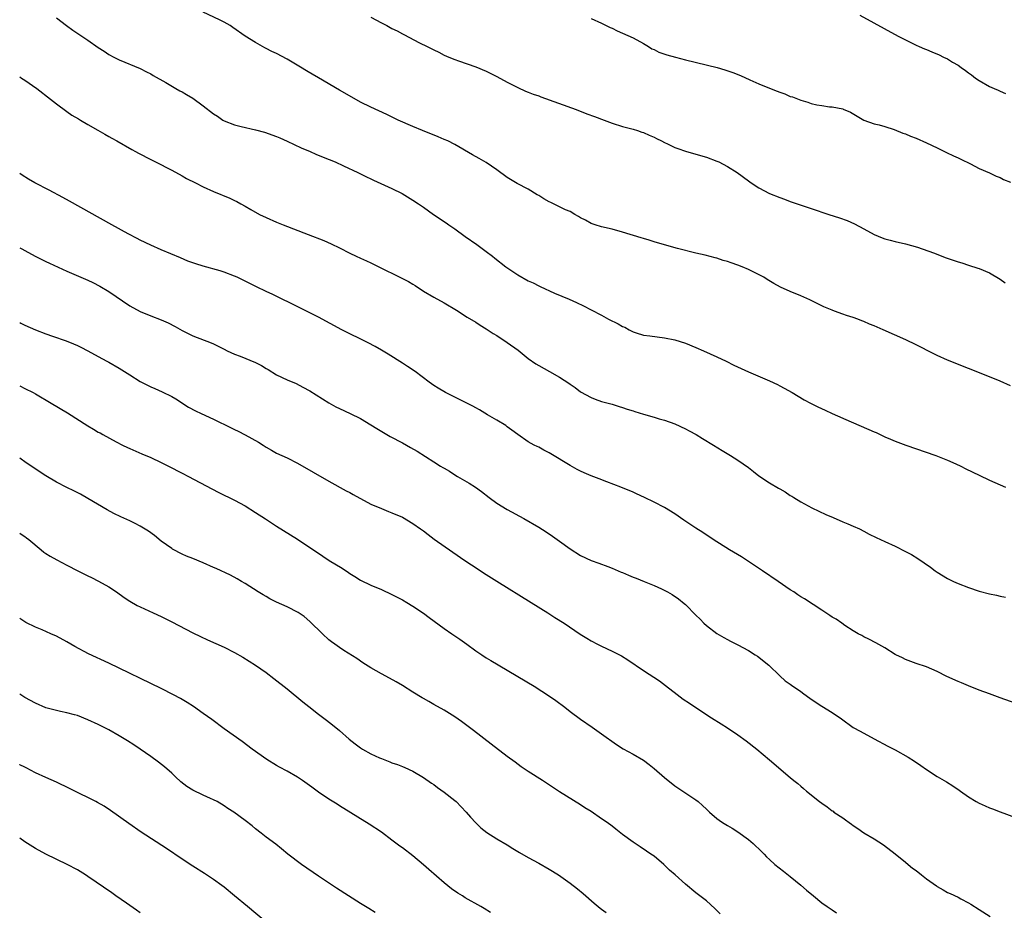
# Model space of a CAD drawing. Units: inches. Extents: x 2628000 to 2631000, y 1461000 to 1464000.
# Drawn here: x 2628000 to 2628188, y 1463660 to 1463830 of the extents above; entities that cross this region are included whole.
import ezdxf

# ---------------------------------------------------------------- set-up
doc = ezdxf.new("R2010")
doc.units = ezdxf.units.IN
doc.header["$MEASUREMENT"] = 0
doc.layers.add('LD26281461_10ft', color=120, linetype='Continuous')

msp = doc.modelspace()

# ---------------------------------------------------------------- linework, layer by layer
at = {"layer": 'LD26281461_10ft'}
for points, elevation in [([(2628007, 1463830.49), (2628008.96, 1463829), (2628010.16, 1463828.16), (2628013, 1463826.25), (2628015, 1463824.81), (2628016.11, 1463824.11), (2628017, 1463823.51), (2628017.96, 1463823), (2628019, 1463822.48), (2628023, 1463820.85), (2628024.21, 1463820.21), (2628025, 1463819.81), (2628025.49, 1463819.49), (2628027.86, 1463818.14), (2628029.8, 1463817), (2628030.56, 1463816.56), (2628031, 1463816.36), (2628031.84, 1463815.84), (2628033, 1463815.16), (2628035, 1463813.72), (2628037, 1463812.17), (2628037.73, 1463811.73), (2628038.76, 1463811), (2628039, 1463810.85), (2628041, 1463810.06), (2628042.26, 1463809.74), (2628045, 1463809.13), (2628046.69, 1463808.69), (2628049, 1463807.88), (2628049.6, 1463807.6), (2628051.01, 1463806.99), (2628053.71, 1463805.71), (2628055.41, 1463805), (2628056.51, 1463804.51), (2628057.91, 1463803.91), (2628060.16, 1463803), (2628061.75, 1463802.25), (2628064.52, 1463801), (2628066.16, 1463800.16), (2628067, 1463799.77), (2628067.5, 1463799.5), (2628070.28, 1463798.28), (2628071, 1463797.95), (2628072.95, 1463796.95), (2628075, 1463795.71), (2628076.07, 1463795), (2628077, 1463794.38), (2628078.92, 1463793), (2628081.36, 1463791.36), (2628081.86, 1463791), (2628083, 1463790.23), (2628085, 1463788.8), (2628087.23, 1463787.23), (2628089, 1463785.94), (2628090.21, 1463785), (2628090.64, 1463784.64), (2628092.74, 1463783), (2628094.08, 1463782.08), (2628095, 1463781.49), (2628097, 1463780.35), (2628097.92, 1463779.92), (2628099, 1463779.35), (2628099.26, 1463779.26), (2628102.02, 1463777.98), (2628104.81, 1463776.81), (2628106.19, 1463776.19), (2628107.54, 1463775.54), (2628109, 1463774.81), (2628111, 1463773.76), (2628112.34, 1463773), (2628114.14, 1463772.14), (2628115, 1463771.64), (2628115.46, 1463771.46), (2628116.24, 1463771), (2628117, 1463770.62), (2628117.59, 1463770.41), (2628119, 1463769.99), (2628120.2, 1463769.81), (2628123, 1463769.48), (2628125, 1463769.05), (2628127, 1463768.43), (2628129, 1463767.63), (2628130.43, 1463767), (2628133, 1463765.81), (2628134.78, 1463765), (2628136.25, 1463764.25), (2628137.61, 1463763.61), (2628139, 1463762.98), (2628143, 1463761.28), (2628144.55, 1463760.55), (2628145, 1463760.31), (2628145.85, 1463759.85), (2628147.35, 1463759), (2628149.65, 1463757.65), (2628150.87, 1463757), (2628152.28, 1463756.28), (2628153.63, 1463755.63), (2628154.97, 1463755), (2628158.58, 1463753.42), (2628162, 1463752), (2628163, 1463751.52), (2628163.38, 1463751.37), (2628165, 1463750.58), (2628166.13, 1463750.13), (2628167, 1463749.74), (2628169.04, 1463749), (2628174.77, 1463747), (2628177, 1463746.11), (2628178.57, 1463745.43), (2628179.52, 1463745), (2628180.49, 1463744.49), (2628183, 1463743.23), (2628185, 1463742.28), (2628188.08, 1463741)], 10870), ([(2628189, 1463760.31), (2628187, 1463761.18), (2628185, 1463762.01), (2628181, 1463763.59), (2628177, 1463765.2), (2628175, 1463766.07), (2628174.37, 1463766.37), (2628171, 1463768.1), (2628169.04, 1463769.04), (2628164.72, 1463771), (2628163, 1463771.73), (2628162.09, 1463772.09), (2628161, 1463772.56), (2628160.67, 1463772.67), (2628159.88, 1463773), (2628159, 1463773.32), (2628157.71, 1463773.71), (2628157, 1463773.99), (2628155.45, 1463774.55), (2628155, 1463774.7), (2628153.38, 1463775.38), (2628150.7, 1463776.7), (2628149, 1463777.47), (2628147, 1463778.29), (2628145.14, 1463779.14), (2628143.84, 1463779.84), (2628142.6, 1463780.6), (2628141.97, 1463781), (2628141.34, 1463781.34), (2628139, 1463782.5), (2628137.84, 1463783), (2628137, 1463783.32), (2628135.73, 1463783.73), (2628135, 1463784.02), (2628134.19, 1463784.19), (2628133, 1463784.63), (2628132.68, 1463784.68), (2628130.78, 1463785.22), (2628129, 1463785.63), (2628125.49, 1463786.51), (2628123, 1463787.17), (2628121, 1463787.74), (2628120.06, 1463788.06), (2628119, 1463788.37), (2628118.55, 1463788.55), (2628115, 1463789.62), (2628113, 1463790.15), (2628111, 1463790.62), (2628109.76, 1463791), (2628109, 1463791.27), (2628107.9, 1463791.9), (2628107, 1463792.36), (2628106.62, 1463792.62), (2628105.92, 1463793), (2628105, 1463793.52), (2628104.12, 1463793.88), (2628101.29, 1463795.29), (2628101, 1463795.41), (2628099.99, 1463795.99), (2628099, 1463796.61), (2628098.74, 1463796.74), (2628097, 1463797.79), (2628094.89, 1463798.89), (2628093.64, 1463799.64), (2628093, 1463800.04), (2628091, 1463801.52), (2628089, 1463802.87), (2628087.65, 1463803.65), (2628086.36, 1463804.36), (2628083, 1463806.32), (2628081.64, 1463807), (2628081, 1463807.31), (2628079.81, 1463807.81), (2628076.84, 1463809), (2628075, 1463809.76), (2628072.17, 1463811), (2628070.04, 1463812.04), (2628067, 1463813.44), (2628065, 1463814.42), (2628063.33, 1463815.33), (2628061, 1463816.67), (2628057, 1463819.02), (2628055.77, 1463819.77), (2628055, 1463820.21), (2628053.26, 1463821.26), (2628051, 1463822.58), (2628049, 1463823.66), (2628048.09, 1463824.09), (2628047, 1463824.66), (2628046.77, 1463824.77), (2628045, 1463825.76), (2628043.04, 1463827), (2628040.67, 1463828.67), (2628040.14, 1463829), (2628039, 1463829.65), (2628038.12, 1463830.12), (2628035, 1463831.54)], 10880), ([(2628067, 1463830.63), (2628069, 1463829.56), (2628069.37, 1463829.37), (2628070.02, 1463829), (2628071, 1463828.47), (2628071.99, 1463827.99), (2628073, 1463827.41), (2628073.29, 1463827.29), (2628076.28, 1463825.72), (2628077.73, 1463825), (2628078.59, 1463824.59), (2628079, 1463824.36), (2628079.95, 1463823.95), (2628081, 1463823.38), (2628081.87, 1463823), (2628083, 1463822.54), (2628083.73, 1463822.27), (2628087, 1463821.16), (2628089, 1463820.33), (2628091, 1463819.31), (2628093, 1463818.21), (2628095, 1463817.17), (2628096.5, 1463816.5), (2628097, 1463816.33), (2628097.94, 1463815.94), (2628099, 1463815.6), (2628099.43, 1463815.43), (2628106.17, 1463813), (2628108.2, 1463812.2), (2628109.65, 1463811.65), (2628111.47, 1463811), (2628113, 1463810.41), (2628115, 1463809.78), (2628117, 1463809.25), (2628117.84, 1463809), (2628118.7, 1463808.7), (2628119, 1463808.62), (2628120.09, 1463808.09), (2628121, 1463807.74), (2628121.47, 1463807.47), (2628122.43, 1463807), (2628123, 1463806.7), (2628123.55, 1463806.45), (2628125, 1463805.74), (2628125.54, 1463805.54), (2628127, 1463805.05), (2628129, 1463804.5), (2628131, 1463803.91), (2628133, 1463803.16), (2628133.36, 1463803), (2628135, 1463802.15), (2628136.87, 1463801), (2628139, 1463799.38), (2628139.54, 1463799), (2628141, 1463798.08), (2628143, 1463796.99), (2628145, 1463796.2), (2628145.89, 1463795.89), (2628147, 1463795.47), (2628148.33, 1463795), (2628151, 1463794.13), (2628154.36, 1463793), (2628156.36, 1463792.36), (2628157.83, 1463791.83), (2628159.22, 1463791.22), (2628161, 1463790.27), (2628163, 1463789.19), (2628164.55, 1463788.55), (2628165, 1463788.34), (2628166.07, 1463788.07), (2628167, 1463787.8), (2628169, 1463787.35), (2628171.27, 1463786.73), (2628174.34, 1463785.66), (2628176.73, 1463784.73), (2628178.23, 1463784.23), (2628179, 1463783.95), (2628179.74, 1463783.74), (2628181, 1463783.3), (2628182.75, 1463782.75), (2628183, 1463782.66), (2628185, 1463781.84), (2628187, 1463780.62), (2628187.97, 1463779.97)], 10890), ([(2628109, 1463830.34), (2628111, 1463829.46), (2628112.64, 1463828.64), (2628113, 1463828.49), (2628113.99, 1463827.99), (2628117, 1463826.66), (2628119, 1463825.6), (2628119.93, 1463825), (2628120.6, 1463824.6), (2628121, 1463824.43), (2628121.93, 1463823.93), (2628123.42, 1463823.42), (2628125.09, 1463823), (2628127, 1463822.5), (2628133.02, 1463821), (2628134.54, 1463820.54), (2628136.04, 1463820.04), (2628137.5, 1463819.5), (2628139.31, 1463818.69), (2628141, 1463817.9), (2628143, 1463817.04), (2628144.49, 1463816.49), (2628145, 1463816.28), (2628145.96, 1463815.96), (2628147, 1463815.51), (2628147.39, 1463815.39), (2628149, 1463814.77), (2628150.37, 1463814.37), (2628151, 1463814.16), (2628152.09, 1463813.91), (2628153, 1463813.74), (2628154.48, 1463813.52), (2628155, 1463813.48), (2628157, 1463813.1), (2628157.07, 1463813.07), (2628158.47, 1463812.47), (2628161, 1463811), (2628163, 1463810.29), (2628163.93, 1463810.07), (2628165, 1463809.76), (2628166.8, 1463809.2), (2628168.47, 1463808.47), (2628169, 1463808.34), (2628169.9, 1463807.9), (2628171, 1463807.54), (2628173, 1463806.67), (2628175, 1463805.68), (2628176.42, 1463805), (2628176.8, 1463804.8), (2628178.16, 1463804.16), (2628179, 1463803.81), (2628179.52, 1463803.52), (2628181.35, 1463802.65), (2628183, 1463801.78), (2628185, 1463800.91), (2628186.27, 1463800.27), (2628187, 1463800.02), (2628187.68, 1463799.68), (2628189, 1463799.14)], 10900), ([(2628160.26, 1463831), (2628167.57, 1463827), (2628171, 1463825.28), (2628171.61, 1463825), (2628172.6, 1463824.6), (2628173, 1463824.42), (2628174.02, 1463824.02), (2628175.41, 1463823.41), (2628176.24, 1463823), (2628177, 1463822.64), (2628177.95, 1463822.05), (2628179, 1463821.44), (2628179.61, 1463821), (2628180.45, 1463820.45), (2628181, 1463820.01), (2628181.59, 1463819.59), (2628182.32, 1463819), (2628183, 1463818.56), (2628185, 1463817.41), (2628185.86, 1463817), (2628186.66, 1463816.66), (2628187, 1463816.48), (2628188.04, 1463816.04)], 10910), ([(2628000, 1463819.21), (2628000.35, 1463819), (2628001, 1463818.59), (2628003.27, 1463817), (2628005.89, 1463815), (2628007, 1463814.09), (2628009, 1463812.6), (2628009.95, 1463811.95), (2628011.2, 1463811.2), (2628011.57, 1463811), (2628013, 1463810.16), (2628014.92, 1463809.08), (2628016.27, 1463808.27), (2628017, 1463807.88), (2628017.55, 1463807.55), (2628018.56, 1463807), (2628021.39, 1463805.39), (2628022.11, 1463805), (2628022.68, 1463804.68), (2628025, 1463803.45), (2628025.92, 1463803), (2628029, 1463801.41), (2628031, 1463800.34), (2628031.85, 1463799.85), (2628033.51, 1463799), (2628035, 1463798.27), (2628037, 1463797.38), (2628040.07, 1463796.07), (2628041, 1463795.62), (2628041.43, 1463795.43), (2628042.17, 1463795), (2628043, 1463794.56), (2628044.06, 1463793.94), (2628045.77, 1463793), (2628047, 1463792.42), (2628049, 1463791.54), (2628050.28, 1463791), (2628055, 1463789.14), (2628057.99, 1463787.99), (2628059.39, 1463787.39), (2628061, 1463786.62), (2628063, 1463785.58), (2628064.21, 1463785), (2628065, 1463784.65), (2628066.17, 1463784.17), (2628067, 1463783.78), (2628068.49, 1463783), (2628069, 1463782.75), (2628070.16, 1463782.16), (2628071, 1463781.77), (2628073, 1463780.8), (2628074.18, 1463780.18), (2628075, 1463779.68), (2628075.45, 1463779.45), (2628077, 1463778.38), (2628079, 1463777.2), (2628081, 1463776.11), (2628083.3, 1463774.7), (2628085.38, 1463773.38), (2628087, 1463772.41), (2628087.86, 1463771.86), (2628089, 1463771.18), (2628090.31, 1463770.31), (2628091, 1463769.89), (2628093, 1463768.56), (2628095.07, 1463767.07), (2628097, 1463765.53), (2628098.48, 1463764.48), (2628099, 1463764.15), (2628101.04, 1463763.05), (2628103, 1463761.95), (2628104.78, 1463760.78), (2628105, 1463760.59), (2628105.95, 1463759.95), (2628107, 1463759.16), (2628109, 1463758.05), (2628109.75, 1463757.75), (2628111, 1463757.33), (2628113, 1463756.79), (2628114.34, 1463756.34), (2628115, 1463756.19), (2628115.85, 1463755.85), (2628117, 1463755.51), (2628117.37, 1463755.37), (2628119, 1463754.87), (2628121, 1463754.29), (2628121.99, 1463754.01), (2628123, 1463753.74), (2628125, 1463753.06), (2628127, 1463752.12), (2628127.71, 1463751.71), (2628129.06, 1463751), (2628130.25, 1463750.25), (2628132.33, 1463749), (2628133.97, 1463747.97), (2628135.6, 1463747), (2628137, 1463746.12), (2628139, 1463744.74), (2628139.98, 1463743.98), (2628141, 1463743.16), (2628143, 1463741.79), (2628144.77, 1463740.77), (2628145, 1463740.62), (2628146.05, 1463740.05), (2628147, 1463739.41), (2628147.27, 1463739.27), (2628147.65, 1463739), (2628149, 1463738.16), (2628151.09, 1463737), (2628153.77, 1463735.77), (2628155.16, 1463735.16), (2628157, 1463734.38), (2628157.99, 1463733.99), (2628159, 1463733.56), (2628160.19, 1463733), (2628161, 1463732.6), (2628162.03, 1463732.03), (2628163.36, 1463731.36), (2628165, 1463730.58), (2628167, 1463729.71), (2628169, 1463728.73), (2628170.1, 1463728.1), (2628171.34, 1463727.34), (2628173.72, 1463725.72), (2628174.65, 1463725), (2628175, 1463724.76), (2628177, 1463723.56), (2628178.13, 1463723), (2628179, 1463722.62), (2628181, 1463721.86), (2628183, 1463721.16), (2628185, 1463720.6), (2628186.34, 1463720.34), (2628187, 1463720.19), (2628188.02, 1463720.02)], 10860), ([(2628192.04, 1463699), (2628187, 1463700.82), (2628185, 1463701.53), (2628183, 1463702.27), (2628181, 1463703.05), (2628179.64, 1463703.64), (2628179, 1463703.88), (2628176.88, 1463704.88), (2628175, 1463705.83), (2628173, 1463706.68), (2628171, 1463707.36), (2628169, 1463708.12), (2628168.41, 1463708.41), (2628167.14, 1463709), (2628167, 1463709.07), (2628165, 1463710.3), (2628163.3, 1463711.3), (2628161.98, 1463711.98), (2628161, 1463712.45), (2628160.65, 1463712.65), (2628159.97, 1463713), (2628159, 1463713.58), (2628157.4, 1463714.6), (2628156.8, 1463715), (2628155.77, 1463715.77), (2628155, 1463716.18), (2628154.52, 1463716.52), (2628153, 1463717.48), (2628149.68, 1463719.68), (2628149, 1463720.08), (2628148.46, 1463720.46), (2628147.65, 1463721), (2628147, 1463721.41), (2628144.69, 1463723), (2628141.71, 1463725), (2628139, 1463726.8), (2628137.66, 1463727.66), (2628135.38, 1463729), (2628132.26, 1463731), (2628130.3, 1463732.3), (2628129, 1463733.14), (2628126.69, 1463734.69), (2628125, 1463735.88), (2628123, 1463737.1), (2628121, 1463738.11), (2628119.16, 1463739), (2628117.67, 1463739.67), (2628117, 1463739.99), (2628114.66, 1463741), (2628112, 1463742), (2628110.57, 1463742.57), (2628109, 1463743.16), (2628107.7, 1463743.7), (2628107, 1463744.02), (2628106.34, 1463744.34), (2628105, 1463745.09), (2628101.31, 1463747.32), (2628101, 1463747.53), (2628100.01, 1463748.01), (2628099, 1463748.57), (2628098.71, 1463748.71), (2628098.14, 1463749), (2628097, 1463749.64), (2628095.01, 1463751.01), (2628093.87, 1463751.87), (2628093, 1463752.49), (2628092.71, 1463752.71), (2628091, 1463753.74), (2628089.22, 1463754.78), (2628087.72, 1463755.72), (2628087, 1463756.1), (2628086.42, 1463756.42), (2628081.24, 1463759), (2628079.84, 1463759.84), (2628079, 1463760.38), (2628078.08, 1463761), (2628075.42, 1463763), (2628073.99, 1463763.99), (2628073, 1463764.61), (2628070.32, 1463766.32), (2628069, 1463767.11), (2628067.79, 1463767.79), (2628066.48, 1463768.48), (2628061.46, 1463771), (2628057, 1463773.37), (2628053.83, 1463775), (2628051.91, 1463775.91), (2628051, 1463776.38), (2628050.58, 1463776.58), (2628048.3, 1463777.7), (2628047, 1463778.3), (2628045.18, 1463779.18), (2628042.51, 1463780.51), (2628041.46, 1463781), (2628041, 1463781.19), (2628039, 1463781.95), (2628038.22, 1463782.22), (2628035, 1463783.13), (2628033.57, 1463783.57), (2628033, 1463783.77), (2628032.1, 1463784.1), (2628030.68, 1463784.68), (2628027, 1463786.25), (2628025, 1463787.13), (2628023, 1463788.1), (2628022.41, 1463788.41), (2628020.72, 1463789.28), (2628017.55, 1463791), (2628009.53, 1463795.53), (2628008.24, 1463796.24), (2628005.63, 1463797.63), (2628002.91, 1463799), (2628001.69, 1463799.69), (2628000.48, 1463800.48), (2628000, 1463800.81)], 10850), ([(2628000, 1463786.64), (2628000.42, 1463786.42), (2628001, 1463786.08), (2628002.94, 1463785.06), (2628004.34, 1463784.34), (2628005, 1463784.04), (2628005.69, 1463783.69), (2628009, 1463782.18), (2628013, 1463780.44), (2628013.98, 1463779.98), (2628015.31, 1463779.31), (2628017, 1463778.29), (2628021, 1463775.57), (2628023, 1463774.45), (2628025, 1463773.62), (2628027, 1463772.88), (2628028.3, 1463772.3), (2628029.64, 1463771.64), (2628031, 1463770.84), (2628033, 1463769.85), (2628036.5, 1463768.5), (2628037, 1463768.29), (2628039, 1463767.29), (2628039.55, 1463767), (2628041, 1463766.31), (2628042.07, 1463765.93), (2628045, 1463764.76), (2628046.15, 1463764.15), (2628047, 1463763.62), (2628047.4, 1463763.4), (2628049, 1463762.4), (2628051, 1463761.47), (2628052.72, 1463760.72), (2628054.04, 1463760.04), (2628055.33, 1463759.33), (2628059, 1463757.06), (2628060.32, 1463756.32), (2628061, 1463755.99), (2628063.06, 1463755.05), (2628065, 1463754.09), (2628067, 1463752.89), (2628068.13, 1463752.13), (2628069.37, 1463751.37), (2628070.05, 1463751), (2628070.65, 1463750.65), (2628073, 1463749.42), (2628073.79, 1463749), (2628074.56, 1463748.56), (2628075.82, 1463747.82), (2628079, 1463745.83), (2628080.29, 1463745), (2628080.74, 1463744.74), (2628081, 1463744.57), (2628081.99, 1463743.99), (2628083, 1463743.33), (2628083.54, 1463743), (2628085.73, 1463741.73), (2628086.95, 1463740.95), (2628088.12, 1463740.12), (2628089.54, 1463739), (2628091, 1463737.92), (2628093, 1463736.71), (2628096.15, 1463735), (2628099, 1463733.32), (2628100.44, 1463732.44), (2628101.64, 1463731.64), (2628103, 1463730.68), (2628105, 1463729.18), (2628107, 1463727.94), (2628109.01, 1463727.01), (2628110.46, 1463726.46), (2628112.16, 1463725.84), (2628113, 1463725.51), (2628114.76, 1463724.76), (2628115, 1463724.67), (2628116.16, 1463724.16), (2628117, 1463723.83), (2628117.59, 1463723.59), (2628119.14, 1463723), (2628121, 1463722.2), (2628122.45, 1463721.55), (2628123.58, 1463721), (2628124.47, 1463720.47), (2628125.68, 1463719.68), (2628126.78, 1463718.78), (2628127, 1463718.59), (2628129, 1463716.56), (2628129.81, 1463715.81), (2628130.53, 1463715), (2628131, 1463714.56), (2628133, 1463713.03), (2628134.32, 1463712.32), (2628135, 1463711.93), (2628135.62, 1463711.62), (2628137, 1463710.89), (2628139, 1463709.8), (2628140.28, 1463709), (2628140.71, 1463708.71), (2628142.89, 1463707), (2628145.01, 1463705), (2628146.02, 1463704.02), (2628147, 1463703.39), (2628147.21, 1463703.21), (2628149, 1463701.98), (2628149.55, 1463701.55), (2628150.72, 1463700.72), (2628151.92, 1463699.92), (2628153, 1463699.23), (2628155, 1463698.02), (2628156.78, 1463696.78), (2628159, 1463695.16), (2628159.25, 1463695), (2628161, 1463694.03), (2628163, 1463692.99), (2628165.59, 1463691.59), (2628167, 1463690.86), (2628169.49, 1463689.49), (2628170.71, 1463688.71), (2628171.89, 1463687.89), (2628173, 1463687.1), (2628175, 1463685.81), (2628176.77, 1463684.77), (2628178.01, 1463684.01), (2628179.2, 1463683.2), (2628179.45, 1463683), (2628181, 1463681.93), (2628182.44, 1463681), (2628183, 1463680.68), (2628184.18, 1463680.18), (2628185, 1463679.79), (2628185.59, 1463679.59), (2628187, 1463679.03), (2628189.96, 1463677.96)], 10840), ([(2628000, 1463772.35), (2628000.23, 1463772.23), (2628001, 1463771.87), (2628003, 1463771), (2628005, 1463770.22), (2628006.25, 1463769.75), (2628008.85, 1463768.85), (2628010.29, 1463768.29), (2628011, 1463767.97), (2628011.66, 1463767.66), (2628013, 1463766.98), (2628015, 1463765.9), (2628016.63, 1463765), (2628017, 1463764.81), (2628019, 1463763.67), (2628021, 1463762.39), (2628023, 1463761.13), (2628025, 1463760.11), (2628025.79, 1463759.79), (2628027.18, 1463759.18), (2628029, 1463758.26), (2628029.79, 1463757.79), (2628032.23, 1463756.23), (2628033.51, 1463755.51), (2628034.59, 1463755), (2628037, 1463753.91), (2628040.31, 1463752.31), (2628041, 1463751.96), (2628041.66, 1463751.66), (2628043, 1463750.97), (2628045.58, 1463749.58), (2628046.42, 1463749), (2628047, 1463748.62), (2628048.04, 1463748.04), (2628049, 1463747.47), (2628051, 1463746.54), (2628053, 1463745.54), (2628059, 1463742.1), (2628062.29, 1463740.29), (2628063, 1463739.93), (2628063.59, 1463739.59), (2628067, 1463737.74), (2628069, 1463736.87), (2628070.36, 1463736.36), (2628071, 1463736.1), (2628073, 1463735.22), (2628075, 1463734.07), (2628076.45, 1463733), (2628077, 1463732.62), (2628077.92, 1463731.92), (2628079.08, 1463731.08), (2628082.6, 1463728.6), (2628084.92, 1463727), (2628086.16, 1463726.16), (2628089, 1463724.3), (2628091, 1463723.05), (2628097.56, 1463719), (2628100.74, 1463717), (2628102.11, 1463716.11), (2628103.84, 1463715), (2628106.94, 1463712.94), (2628108.17, 1463712.17), (2628109, 1463711.66), (2628110.24, 1463711), (2628111, 1463710.62), (2628113, 1463709.69), (2628114.78, 1463708.78), (2628116.03, 1463708.03), (2628119, 1463706.02), (2628122.02, 1463704.02), (2628123.17, 1463703.17), (2628125.4, 1463701.4), (2628125.97, 1463701), (2628126.56, 1463700.56), (2628127.75, 1463699.75), (2628129, 1463698.97), (2628131.97, 1463697), (2628133.83, 1463695.83), (2628135, 1463695.07), (2628137, 1463693.7), (2628138.56, 1463692.56), (2628140.59, 1463691), (2628143, 1463688.94), (2628147, 1463685.62), (2628147.7, 1463685), (2628148.42, 1463684.42), (2628149, 1463683.93), (2628149.52, 1463683.52), (2628150.07, 1463683), (2628152.57, 1463681), (2628153, 1463680.67), (2628154.01, 1463680.01), (2628155, 1463679.23), (2628155.15, 1463679.15), (2628155.33, 1463679), (2628157, 1463677.87), (2628157.55, 1463677.55), (2628158.2, 1463677), (2628158.67, 1463676.67), (2628159, 1463676.41), (2628159.89, 1463675.89), (2628161, 1463675.07), (2628163, 1463673.89), (2628164.76, 1463672.76), (2628167, 1463671.04), (2628169, 1463669.43), (2628169.48, 1463669), (2628170.31, 1463668.31), (2628171, 1463667.83), (2628172.02, 1463667), (2628173, 1463666.26), (2628174.9, 1463664.9), (2628175, 1463664.83), (2628176.17, 1463664.17), (2628177, 1463663.67), (2628177.48, 1463663.48), (2628179, 1463662.76), (2628179.55, 1463662.45), (2628181, 1463661.69), (2628181.43, 1463661.43), (2628183, 1463660.42), (2628185.11, 1463659.11)], 10830), ([(2628000, 1463760.28), (2628001, 1463759.79), (2628002.55, 1463759), (2628003, 1463758.75), (2628006.03, 1463757), (2628009.13, 1463755.13), (2628013, 1463752.66), (2628014.06, 1463752.06), (2628015, 1463751.48), (2628015.32, 1463751.32), (2628015.87, 1463751), (2628018.38, 1463749.62), (2628019.59, 1463749), (2628020.56, 1463748.56), (2628021, 1463748.34), (2628023.33, 1463747.33), (2628025, 1463746.65), (2628027, 1463745.7), (2628028.38, 1463745), (2628031, 1463743.62), (2628032.21, 1463743), (2628036.64, 1463740.64), (2628037.96, 1463739.96), (2628041, 1463738.47), (2628043, 1463737.39), (2628045, 1463736.15), (2628046.9, 1463734.9), (2628049, 1463733.54), (2628053, 1463731.07), (2628057.81, 1463727.81), (2628059.06, 1463727), (2628061.51, 1463725.51), (2628062.71, 1463724.71), (2628063, 1463724.5), (2628063.94, 1463723.94), (2628065, 1463723.23), (2628067, 1463722.25), (2628069, 1463721.43), (2628071, 1463720.51), (2628071.98, 1463719.98), (2628073, 1463719.48), (2628073.83, 1463719), (2628075, 1463718.3), (2628077, 1463716.94), (2628078.09, 1463716.09), (2628081, 1463714), (2628082.45, 1463713), (2628083.98, 1463711.98), (2628085.3, 1463711), (2628087, 1463709.76), (2628088.13, 1463709), (2628089, 1463708.43), (2628089.89, 1463707.89), (2628098.13, 1463703), (2628101.09, 1463701.09), (2628102.26, 1463700.26), (2628103.97, 1463699), (2628105, 1463698.21), (2628107, 1463696.72), (2628109.18, 1463695.18), (2628111, 1463693.95), (2628113.87, 1463691.87), (2628115.09, 1463691.09), (2628117, 1463690.07), (2628119, 1463688.91), (2628120.05, 1463688.05), (2628121, 1463687.3), (2628123, 1463685.6), (2628125, 1463684.01), (2628129, 1463681.35), (2628129.43, 1463681), (2628130.26, 1463680.26), (2628131, 1463679.56), (2628131.57, 1463679), (2628133, 1463677.76), (2628133.43, 1463677.43), (2628134.09, 1463677), (2628135, 1463676.46), (2628135.93, 1463675.93), (2628137, 1463675.25), (2628139, 1463673.77), (2628139.94, 1463673), (2628141.49, 1463671.49), (2628141.99, 1463671), (2628142.47, 1463670.47), (2628143, 1463669.96), (2628144.07, 1463669), (2628145.72, 1463667.72), (2628147, 1463666.71), (2628149, 1463665.07), (2628150.1, 1463664.1), (2628151.4, 1463663), (2628153, 1463661.72), (2628154.06, 1463661), (2628154.6, 1463660.6), (2628155, 1463660.37), (2628155.8, 1463659.8)], 10820), ([(2628133.59, 1463659.59), (2628132.59, 1463660.59), (2628131, 1463662.04), (2628129, 1463663.61), (2628127, 1463665.24), (2628125.05, 1463667), (2628123.94, 1463667.94), (2628122.86, 1463669), (2628121, 1463670.56), (2628120.4, 1463671), (2628119.57, 1463671.57), (2628118.38, 1463672.38), (2628117, 1463673.27), (2628115, 1463674.75), (2628113.72, 1463675.72), (2628113, 1463676.3), (2628112.05, 1463677), (2628111, 1463677.74), (2628109, 1463679.08), (2628107.82, 1463679.82), (2628107, 1463680.36), (2628103, 1463682.87), (2628099.72, 1463685), (2628097, 1463686.71), (2628095.64, 1463687.64), (2628094.49, 1463688.49), (2628093, 1463689.61), (2628089.94, 1463691.94), (2628086.56, 1463694.56), (2628084.29, 1463696.29), (2628083, 1463697.19), (2628081, 1463698.44), (2628079, 1463699.54), (2628078.07, 1463700.07), (2628077, 1463700.64), (2628076.77, 1463700.77), (2628075, 1463701.85), (2628073, 1463703.12), (2628071.81, 1463703.81), (2628070.53, 1463704.53), (2628069, 1463705.34), (2628067, 1463706.48), (2628065.47, 1463707.47), (2628064.28, 1463708.28), (2628061.84, 1463709.84), (2628061, 1463710.36), (2628060.1, 1463711), (2628059.47, 1463711.47), (2628059, 1463711.84), (2628057.75, 1463713), (2628055.36, 1463715.36), (2628054.27, 1463716.27), (2628053.09, 1463717.09), (2628051, 1463718.15), (2628049, 1463719.05), (2628047.7, 1463719.7), (2628047, 1463720.09), (2628046.42, 1463720.42), (2628045.49, 1463721), (2628043, 1463722.61), (2628042.31, 1463723), (2628041.5, 1463723.5), (2628040.2, 1463724.2), (2628037.45, 1463725.45), (2628037, 1463725.64), (2628035, 1463726.51), (2628033, 1463727.35), (2628031.82, 1463727.82), (2628031, 1463728.18), (2628029.15, 1463729.15), (2628029, 1463729.24), (2628027, 1463730.68), (2628025.72, 1463731.72), (2628024.57, 1463732.57), (2628023, 1463733.56), (2628022.05, 1463734.05), (2628021, 1463734.54), (2628019.3, 1463735.3), (2628017.95, 1463735.95), (2628016.66, 1463736.66), (2628013, 1463738.83), (2628011.61, 1463739.61), (2628010.3, 1463740.3), (2628009, 1463740.93), (2628007, 1463741.95), (2628005, 1463743.15), (2628002.16, 1463745), (2628001, 1463745.78), (2628000.28, 1463746.28), (2628000, 1463746.5)], 10810), ([(2628000, 1463732.19), (2628000.12, 1463732.12), (2628001, 1463731.55), (2628001.32, 1463731.32), (2628001.72, 1463731), (2628004.09, 1463729), (2628004.6, 1463728.6), (2628005, 1463728.31), (2628005.79, 1463727.79), (2628007.08, 1463727.08), (2628009, 1463726.12), (2628011.07, 1463725), (2628013, 1463724.03), (2628013.71, 1463723.71), (2628015.05, 1463723.05), (2628017, 1463721.96), (2628018.44, 1463721), (2628019.93, 1463719.93), (2628021, 1463719.2), (2628022.4, 1463718.4), (2628023, 1463718.12), (2628025.46, 1463717), (2628027, 1463716.27), (2628029, 1463715.27), (2628033, 1463713.2), (2628034.47, 1463712.47), (2628035.83, 1463711.83), (2628039, 1463710.46), (2628041, 1463709.45), (2628042.54, 1463708.54), (2628045, 1463706.99), (2628047, 1463705.61), (2628048.49, 1463704.49), (2628051, 1463702.49), (2628054.01, 1463700.01), (2628055.13, 1463699.13), (2628057, 1463697.69), (2628058.54, 1463696.54), (2628059.66, 1463695.66), (2628061, 1463694.56), (2628062.88, 1463692.88), (2628063.99, 1463691.99), (2628065, 1463691.25), (2628065.4, 1463691), (2628067, 1463690.1), (2628068.66, 1463689.34), (2628069, 1463689.19), (2628070.6, 1463688.6), (2628071, 1463688.42), (2628072.08, 1463688.08), (2628073, 1463687.68), (2628073.49, 1463687.49), (2628075, 1463686.79), (2628077, 1463685.61), (2628078.53, 1463684.53), (2628079, 1463684.23), (2628079.7, 1463683.7), (2628081, 1463682.8), (2628083, 1463681.22), (2628083.25, 1463681), (2628085.18, 1463679), (2628086, 1463678), (2628087, 1463676.93), (2628087.99, 1463675.99), (2628089.11, 1463675.11), (2628091, 1463673.89), (2628093, 1463672.73), (2628094.06, 1463672.06), (2628095, 1463671.51), (2628095.31, 1463671.31), (2628097, 1463670.34), (2628099, 1463669.26), (2628101, 1463668.13), (2628102.75, 1463667), (2628105, 1463665.43), (2628106.39, 1463664.39), (2628107.49, 1463663.49), (2628109.61, 1463661.61), (2628110.7, 1463660.7), (2628111, 1463660.48), (2628111.87, 1463659.87)], 10800), ([(2628089.84, 1463659.84), (2628088.62, 1463660.62), (2628087.96, 1463661), (2628085, 1463662.66), (2628084.45, 1463663), (2628083.56, 1463663.56), (2628082.39, 1463664.39), (2628081, 1463665.48), (2628078.03, 1463668.03), (2628077, 1463668.95), (2628075, 1463670.63), (2628073, 1463672.18), (2628072.51, 1463672.51), (2628071, 1463673.67), (2628069, 1463675.15), (2628066.68, 1463676.68), (2628061, 1463680.21), (2628060.53, 1463680.53), (2628059, 1463681.48), (2628057, 1463682.82), (2628055.72, 1463683.72), (2628053.95, 1463685), (2628053, 1463685.64), (2628051, 1463686.81), (2628049.58, 1463687.58), (2628049, 1463687.91), (2628047.17, 1463689), (2628044.35, 1463691), (2628042.46, 1463692.46), (2628039, 1463694.89), (2628036.64, 1463696.64), (2628035, 1463697.83), (2628033.13, 1463699.13), (2628031.92, 1463699.92), (2628031, 1463700.44), (2628030.66, 1463700.66), (2628029.36, 1463701.36), (2628027, 1463702.54), (2628017, 1463707.37), (2628013.15, 1463709.15), (2628010.55, 1463710.55), (2628009, 1463711.48), (2628007, 1463712.54), (2628005.91, 1463713), (2628004.27, 1463713.73), (2628003, 1463714.26), (2628001.18, 1463715.18), (2628000, 1463715.93)], 10790), ([(2628067.83, 1463659.83), (2628066.58, 1463660.58), (2628065, 1463661.55), (2628060.46, 1463664.46), (2628057, 1463666.78), (2628053.77, 1463669), (2628051.15, 1463671), (2628049.97, 1463671.97), (2628048.85, 1463672.85), (2628047, 1463674.23), (2628046.04, 1463675), (2628045, 1463675.8), (2628044.35, 1463676.35), (2628043, 1463677.42), (2628040.82, 1463679), (2628039.71, 1463679.71), (2628039, 1463680.19), (2628037.65, 1463681), (2628037, 1463681.35), (2628036.39, 1463681.61), (2628035, 1463682.23), (2628033, 1463683.17), (2628031.86, 1463683.86), (2628030.74, 1463684.74), (2628029.69, 1463685.69), (2628029, 1463686.39), (2628027.61, 1463687.61), (2628026.5, 1463688.5), (2628025, 1463689.6), (2628023, 1463690.99), (2628021.8, 1463691.8), (2628020.59, 1463692.59), (2628019.92, 1463693), (2628019, 1463693.55), (2628017, 1463694.66), (2628016.36, 1463695), (2628015, 1463695.68), (2628013, 1463696.62), (2628011, 1463697.39), (2628010.44, 1463697.56), (2628009, 1463697.93), (2628007.79, 1463698.21), (2628007, 1463698.35), (2628005, 1463698.89), (2628003, 1463699.74), (2628001, 1463700.88), (2628000, 1463701.51)], 10780), ([(2628047, 1463658), (2628043.47, 1463661), (2628041, 1463663.05), (2628039, 1463664.68), (2628038.58, 1463665), (2628037, 1463666.14), (2628035.26, 1463667.26), (2628033, 1463668.67), (2628031, 1463669.99), (2628028.02, 1463672.02), (2628023.18, 1463675.18), (2628020.81, 1463676.81), (2628017.3, 1463679.3), (2628016.11, 1463680.11), (2628014.84, 1463680.84), (2628014.53, 1463681), (2628013, 1463681.78), (2628011.51, 1463682.49), (2628009.49, 1463683.49), (2628007, 1463684.68), (2628005, 1463685.57), (2628003, 1463686.51), (2628002.08, 1463687), (2628001.35, 1463687.35), (2628001, 1463687.56), (2628000.03, 1463688.03), (2628000, 1463688.05)], 10770), ([(2628023, 1463659.8), (2628022.31, 1463660.31), (2628020.4, 1463661.6), (2628018.37, 1463663), (2628017.57, 1463663.57), (2628013, 1463666.72), (2628012.56, 1463667), (2628011, 1463667.96), (2628009.03, 1463669.03), (2628005, 1463670.94), (2628003, 1463672.03), (2628001, 1463673.34), (2628000.02, 1463674.02), (2628000, 1463674.04)], 10760)]:
    msp.add_lwpolyline(points, dxfattribs=dict(at, elevation=elevation))

doc.saveas('drawing.dxf')
